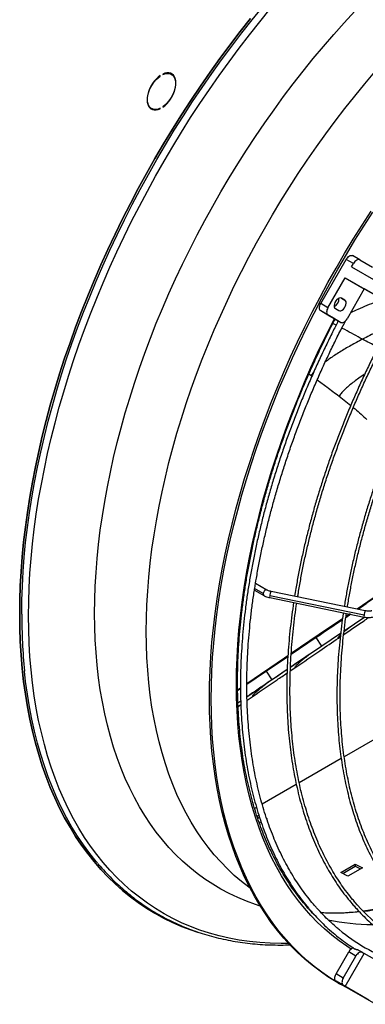
# Model space of a CAD drawing. Units: millimetres. Extents: x 5 to 414, y 3 to 291.
# Drawn here: x 184 to 189, y 25 to 40 of the extents above; entities that cross this region are included whole.
import ezdxf

# ---------------------------------------------------------------- set-up
doc = ezdxf.new("R2010")
doc.units = ezdxf.units.MM

msp = doc.modelspace()

# ---------------------------------------------------------------- linework, layer by layer
at = {"color": 7, "linetype": 'Continuous', "lineweight": 25}
for p, q in [((185.834, 39.615), (185.841, 39.611)), ((185.841, 39.611), (185.841, 39.619)), ((185.878, 39.641), (185.878, 39.633)), ((186.014, 39.638), (185.986, 39.654)), ((185.676, 39.117), (185.704, 39.101)), ((185.833, 39.103), (185.841, 39.098)), ((185.841, 39.098), (185.841, 39.106)), ((185.878, 39.128), (185.878, 39.12)), ((188.971, 36.728), (188.858, 36.794)), ((188.358, 36.043), (188.758, 36.736)), ((188.871, 36.671), (188.758, 36.736)), ((188.841, 36.619), (188.871, 36.671)), ((188.841, 36.619), (189.223, 36.398)), ((188.971, 36.728), (189.171, 36.613)), ((188.471, 35.978), (188.741, 36.446)), ((188.741, 36.446), (189.123, 36.225)), ((188.741, 36.446), (189.041, 36.272)), ((189.041, 36.272), (188.771, 35.805)), ((189.423, 36.052), (189.041, 36.272)), ((188.471, 35.978), (188.358, 36.043)), ((188.738, 36.095), (188.683, 36.127)), ((188.471, 35.862), (188.358, 35.928)), ((188.558, 35.812), (188.358, 35.928)), ((188.671, 35.747), (188.471, 35.862)), ((188.588, 35.963), (188.643, 35.931)), ((188.671, 35.747), (188.558, 35.812)), ((188.174, 34.941), (188.21, 34.915)), ((188.21, 34.915), (188.221, 34.907)), ((188.646, 34.591), (188.829, 34.444)), ((187.318, 31.548), (187.464, 31.464)), ((187.321, 31.567), (187.322, 31.574)), ((187.454, 31.495), (187.321, 31.572)), ((187.514, 31.55), (187.335, 31.654)), ((189.058, 31.224), (187.578, 31.528)), ((187.557, 31.43), (189.038, 31.126)), ((189.039, 31.154), (187.559, 31.457)), ((189.179, 31.42), (188.928, 31.251)), ((189.073, 31.331), (188.948, 31.247)), ((188.699, 31.096), (188.474, 30.945)), ((189.052, 31.124), (188.724, 30.905)), ((188.831, 31.169), (188.752, 31.116)), ((188.812, 31.173), (188.755, 31.134)), ((188.482, 30.95), (187.896, 30.553)), ((188.289, 30.805), (187.895, 30.539)), ((188.377, 30.671), (188.289, 30.805)), ((188.67, 30.868), (188.377, 30.671)), ((188.637, 30.797), (188.664, 30.816)), ((187.791, 30.482), (187.199, 30.078)), ((187.842, 30.504), (187.506, 30.276)), ((187.843, 30.517), (187.782, 30.476)), ((187.506, 30.276), (187.199, 30.068)), ((187.594, 30.143), (187.506, 30.276)), ((187.832, 30.304), (187.594, 30.143)), ((187.881, 30.284), (187.965, 30.34)), ((187.084, 30), (187.054, 29.979)), ((187.099, 30), (187.054, 29.97)), ((187.099, 30.01), (187.084, 30)), ((187.102, 29.809), (187.059, 29.78)), ((187.202, 29.821), (187.3, 29.887)), ((187.061, 29.724), (187.104, 29.754)), ((189.208, 29.212), (188.726, 28.934)), ((188.679, 28.907), (188.021, 28.527)), ((187.975, 28.501), (187.44, 28.192)), ((187.351, 28.14), (187.321, 28.123)), ((187.359, 28.001), (187.388, 28.017)), ((187.369, 27.972), (187.397, 27.988)), ((187.508, 27.971), (187.515, 27.967)), ((187.515, 27.967), (187.51, 27.964)), ((187.422, 27.913), (187.394, 27.898)), ((188.673, 27.121), (188.899, 27.252)), ((188.704, 27.105), (188.901, 27.219)), ((189.012, 27.194), (188.786, 27.063)), ((188.899, 27.252), (189.012, 27.194)), ((188.899, 27.252), (188.901, 27.219)), ((188.901, 27.219), (188.982, 27.176)), ((188.786, 27.063), (188.673, 27.121)), ((188.929, 26.615), (188.906, 26.642)), ((188.213, 26.506), (188.211, 26.506)), ((188.598, 25.529), (188.798, 25.875)), ((188.711, 25.464), (188.911, 25.81)), ((188.741, 25.331), (189.041, 25.851)), ((188.911, 25.81), (188.798, 25.875)), ((189.011, 25.868), (188.958, 25.899)), ((189.011, 25.868), (189.041, 25.851)), ((189.423, 25.63), (189.041, 25.851)), ((188.711, 25.464), (188.598, 25.529)), ((188.998, 25.183), (188.598, 25.414)), ((188.711, 25.348), (188.598, 25.414)), ((188.633, 25.386), (188.661, 25.37)), ((188.741, 25.331), (188.711, 25.348)), ((188.741, 25.331), (189.123, 25.11)), ((189.111, 25.117), (188.841, 25.273)), ((188.841, 25.273), (189.223, 25.053)), ((189.111, 25.117), (188.998, 25.183))]:
    msp.add_line(p, q, dxfattribs=at)
at = {"color": 8, "linetype": 'Continuous', "lineweight": 25}
for p, q in [((188.682, 36.128), (188.738, 36.095)), ((188.6, 35.705), (188.549, 35.732)), ((188.596, 35.79), (188.572, 35.778)), ((188.247, 34.966), (188.21, 34.915)), ((188.663, 31.07), (188.478, 30.947)), ((188.699, 31.094), (188.663, 31.07)), ((188.663, 31.07), (188.699, 31.093)), ((188.822, 31.171), (188.753, 31.124)), ((188.814, 31.172), (188.754, 31.132)), ((188.133, 30.707), (187.895, 30.546)), ((187.843, 30.517), (187.788, 30.48)), ((188.179, 30.538), (187.884, 30.337)), ((187.927, 30.573), (187.896, 30.552)), ((187.927, 30.573), (187.896, 30.552)), ((188.198, 30.551), (188.179, 30.538)), ((187.37, 30.19), (187.199, 30.073)), ((187.054, 29.979), (187.099, 30.01)), ((187.099, 30.005), (187.054, 29.975)), ((187.099, 30.01), (187.086, 30.001)), ((187.503, 30.079), (187.201, 29.872)), ((187.541, 30.107), (187.503, 30.079)), ((187.103, 29.805), (187.059, 29.775))]:
    msp.add_line(p, q, dxfattribs=at)
at = {"color": 8, "linetype": 'Continuous', "lineweight": 25, "flags": 128}
for points in [[(183.667, 31.169), (183.669, 31.39), (183.676, 31.612), (183.689, 31.838), (183.706, 32.066), (183.728, 32.296), (183.756, 32.528), (183.788, 32.762), (183.825, 32.998), (183.866, 33.235), (183.913, 33.474), (183.964, 33.714), (184.021, 33.955), (184.081, 34.198), (184.147, 34.441), (184.217, 34.684), (184.292, 34.929), (184.371, 35.173), (184.455, 35.417), (184.543, 35.662), (184.636, 35.906), (184.733, 36.15), (184.834, 36.393), (184.939, 36.636), (185.048, 36.878), (185.162, 37.118), (185.279, 37.358), (185.4, 37.596), (185.525, 37.832), (185.653, 38.067), (185.785, 38.3), (185.921, 38.531), (186.06, 38.76), (186.203, 38.986), (186.348, 39.21), (186.497, 39.431), (186.649, 39.65), (186.803, 39.865), (186.961, 40.078), (187.121, 40.287), (187.284, 40.493), (187.449, 40.695)], [(183.773, 31.146), (183.776, 31.366), (183.783, 31.589), (183.796, 31.814), (183.813, 32.042), (183.835, 32.272), (183.863, 32.504), (183.895, 32.738), (183.932, 32.974), (183.974, 33.211), (184.021, 33.45), (184.072, 33.69), (184.129, 33.932), (184.19, 34.174), (184.255, 34.417), (184.326, 34.66), (184.401, 34.904), (184.48, 35.149), (184.564, 35.393), (184.653, 35.637), (184.746, 35.881), (184.843, 36.125), (184.944, 36.368), (185.05, 36.611), (185.16, 36.852), (185.273, 37.093), (185.391, 37.332), (185.512, 37.57), (185.638, 37.806), (185.767, 38.04), (185.899, 38.273), (186.035, 38.504), (186.175, 38.732), (186.317, 38.958), (186.463, 39.181), (186.613, 39.402), (186.765, 39.62), (186.92, 39.835), (187.078, 40.047), (187.238, 40.256), (187.401, 40.461), (187.567, 40.662)], [(184.81, 31.184), (184.813, 31.395), (184.82, 31.609), (184.833, 31.825), (184.85, 32.044), (184.872, 32.265), (184.899, 32.488), (184.932, 32.713), (184.969, 32.94), (185.01, 33.168), (185.057, 33.398), (185.108, 33.629), (185.164, 33.861), (185.225, 34.094), (185.291, 34.327), (185.361, 34.561), (185.436, 34.795), (185.515, 35.03), (185.598, 35.265), (185.686, 35.499), (185.778, 35.733), (185.875, 35.966), (185.976, 36.199), (186.08, 36.431), (186.189, 36.662), (186.302, 36.891), (186.418, 37.12), (186.539, 37.346), (186.663, 37.571), (186.79, 37.794), (186.921, 38.015), (187.056, 38.234), (187.194, 38.45), (187.335, 38.664), (187.479, 38.875), (187.626, 39.083), (187.775, 39.288), (187.928, 39.49), (188.083, 39.689), (188.241, 39.884), (188.401, 40.075), (188.563, 40.263), (188.728, 40.447), (188.895, 40.627)], [(185.621, 30.899), (185.624, 31.108), (185.631, 31.32), (185.643, 31.534), (185.661, 31.751), (185.683, 31.969), (185.71, 32.19), (185.743, 32.413), (185.78, 32.637), (185.821, 32.863), (185.868, 33.09), (185.92, 33.319), (185.976, 33.548), (186.037, 33.779), (186.102, 34.01), (186.173, 34.241), (186.247, 34.473), (186.327, 34.705), (186.41, 34.937), (186.498, 35.169), (186.591, 35.4), (186.687, 35.631), (186.788, 35.861), (186.893, 36.09), (187.001, 36.318), (187.114, 36.544), (187.231, 36.769), (187.351, 36.993), (187.475, 37.215), (187.602, 37.434), (187.733, 37.652), (187.868, 37.867), (188.005, 38.08), (188.146, 38.291), (188.29, 38.498), (188.436, 38.703), (188.586, 38.904), (188.738, 39.102), (188.893, 39.297), (189.05, 39.488), (189.209, 39.676)], [(187.035, 30.067), (187.038, 30.276), (187.045, 30.488), (187.058, 30.703), (187.075, 30.92), (187.097, 31.139), (187.125, 31.36), (187.157, 31.583), (187.194, 31.808), (187.236, 32.035), (187.283, 32.262), (187.334, 32.491), (187.391, 32.721), (187.452, 32.952), (187.518, 33.184), (187.588, 33.416), (187.663, 33.648), (187.742, 33.881), (187.826, 34.113), (187.914, 34.345), (188.007, 34.577), (188.104, 34.808), (188.205, 35.039), (188.31, 35.268), (188.419, 35.497), (188.532, 35.724), (188.573, 35.804)], [(187.514, 31.55), (187.509, 31.552), (187.496, 31.551), (187.482, 31.543), (187.469, 31.53), (187.46, 31.513), (187.454, 31.495)], [(187.856, 26.007), (187.735, 26.006), (187.567, 26.01), (187.401, 26.021), (187.238, 26.037), (187.078, 26.061), (186.92, 26.09), (186.765, 26.126), (186.613, 26.169), (186.463, 26.217), (186.317, 26.272), (186.175, 26.333), (186.035, 26.4), (185.899, 26.474), (185.767, 26.554), (185.638, 26.639), (185.512, 26.731), (185.391, 26.828), (185.273, 26.932), (185.16, 27.041), (185.05, 27.156), (184.944, 27.276), (184.843, 27.402), (184.746, 27.534), (184.653, 27.671), (184.564, 27.813), (184.48, 27.96), (184.401, 28.113), (184.326, 28.27), (184.255, 28.433), (184.19, 28.6), (184.129, 28.771), (184.072, 28.947), (184.021, 29.128), (183.974, 29.313), (183.932, 29.502), (183.895, 29.695), (183.863, 29.892), (183.835, 30.092), (183.813, 30.296), (183.796, 30.504), (183.783, 30.715), (183.776, 30.929), (183.773, 31.146)], [(187.41, 26.594), (187.335, 26.618), (187.194, 26.669), (187.056, 26.727), (186.921, 26.79), (186.79, 26.86), (186.663, 26.935), (186.539, 27.017), (186.418, 27.105), (186.302, 27.198), (186.189, 27.298), (186.08, 27.403), (185.976, 27.514), (185.875, 27.63), (185.778, 27.753), (185.686, 27.88), (185.598, 28.013), (185.515, 28.151), (185.436, 28.294), (185.361, 28.442), (185.291, 28.595), (185.225, 28.753), (185.164, 28.916), (185.108, 29.083), (185.057, 29.254), (185.01, 29.43), (184.969, 29.61), (184.932, 29.794), (184.899, 29.982), (184.872, 30.174), (184.85, 30.369), (184.833, 30.568), (184.82, 30.77), (184.813, 30.975), (184.81, 31.184)], [(187.25, 26.873), (187.231, 26.888), (187.114, 26.979), (187.001, 27.075), (186.893, 27.177), (186.788, 27.285), (186.687, 27.399), (186.591, 27.518), (186.498, 27.643), (186.41, 27.773), (186.327, 27.908), (186.247, 28.049), (186.173, 28.194), (186.102, 28.345), (186.037, 28.5), (185.976, 28.66), (185.92, 28.825), (185.868, 28.994), (185.821, 29.167), (185.78, 29.345), (185.743, 29.526), (185.71, 29.712), (185.683, 29.901), (185.661, 30.094), (185.643, 30.291), (185.631, 30.49), (185.624, 30.693), (185.621, 30.899)], [(188.835, 25.919), (188.769, 25.962), (188.648, 26.046), (188.532, 26.137), (188.419, 26.234), (188.31, 26.336), (188.205, 26.445), (188.104, 26.559), (188.007, 26.678), (187.914, 26.803), (187.826, 26.933), (187.742, 27.069), (187.663, 27.21), (187.588, 27.356), (187.518, 27.506), (187.452, 27.662), (187.391, 27.822), (187.334, 27.987), (187.283, 28.157), (187.236, 28.331), (187.194, 28.508), (187.157, 28.691), (187.125, 28.876), (187.097, 29.066), (187.075, 29.26), (187.058, 29.457), (187.045, 29.657), (187.038, 29.86), (187.035, 30.067)], [(188.962, 26.504), (188.923, 26.5), (188.806, 26.489)]]:
    msp.add_lwpolyline(points, dxfattribs=at)
at = {"color": 7, "linetype": 'Continuous', "lineweight": 25, "flags": 128}
for points in [[(187.258, 40.513), (187.095, 40.307), (186.934, 40.097), (186.777, 39.885), (186.622, 39.669), (186.47, 39.45), (186.321, 39.228), (186.175, 39.004), (186.032, 38.777), (185.893, 38.548), (185.757, 38.317), (185.625, 38.083), (185.496, 37.848), (185.371, 37.611), (185.249, 37.372), (185.132, 37.133), (185.018, 36.892), (184.909, 36.649), (184.803, 36.406), (184.702, 36.163), (184.605, 35.918), (184.512, 35.674), (184.424, 35.429), (184.34, 35.184), (184.261, 34.939), (184.186, 34.694), (184.115, 34.45), (184.05, 34.207), (183.989, 33.964), (183.933, 33.722), (183.881, 33.482), (183.834, 33.242), (183.792, 33.004), (183.755, 32.768), (183.723, 32.534), (183.696, 32.301), (183.674, 32.071), (183.656, 31.842), (183.644, 31.617), (183.637, 31.393), (183.634, 31.173), (183.637, 30.955), (183.644, 30.741), (183.656, 30.529), (183.674, 30.321), (183.696, 30.116), (183.723, 29.915), (183.755, 29.718), (183.792, 29.524), (183.834, 29.335), (183.881, 29.149), (183.933, 28.968), (183.989, 28.791), (184.05, 28.619), (184.115, 28.451), (184.186, 28.289), (184.261, 28.13), (184.34, 27.977), (184.424, 27.829), (184.512, 27.686), (184.605, 27.549), (184.702, 27.416), (184.803, 27.29), (184.909, 27.168), (185.018, 27.053), (185.132, 26.942), (185.249, 26.838), (185.371, 26.74), (185.496, 26.647), (185.625, 26.561), (185.757, 26.48), (185.893, 26.406), (186.032, 26.338), (186.175, 26.275), (186.321, 26.22), (186.424, 26.184)], [(183.634, 31.173), (183.637, 31.393), (183.644, 31.617), (183.656, 31.842), (183.674, 32.071), (183.696, 32.301), (183.723, 32.534), (183.755, 32.768), (183.792, 33.004), (183.834, 33.242), (183.881, 33.482), (183.933, 33.722), (183.989, 33.964), (184.05, 34.207), (184.115, 34.45), (184.186, 34.694), (184.261, 34.939), (184.34, 35.184), (184.424, 35.429), (184.512, 35.674), (184.605, 35.918), (184.702, 36.163), (184.803, 36.406), (184.909, 36.649), (185.018, 36.892), (185.132, 37.133), (185.249, 37.372), (185.371, 37.611), (185.496, 37.848), (185.625, 38.083), (185.757, 38.317), (185.893, 38.548), (186.032, 38.777), (186.175, 39.004), (186.321, 39.228), (186.47, 39.45), (186.622, 39.669), (186.777, 39.885), (186.934, 40.097), (187.095, 40.307), (187.258, 40.513)], [(185.841, 39.619), (185.807, 39.594), (185.775, 39.563), (185.745, 39.529), (185.717, 39.491), (185.693, 39.45), (185.672, 39.408), (185.655, 39.364), (185.643, 39.321), (185.636, 39.279), (185.633, 39.239), (185.636, 39.202), (185.643, 39.168), (185.655, 39.139), (185.672, 39.115), (185.693, 39.096), (185.717, 39.084), (185.745, 39.078), (185.775, 39.078), (185.807, 39.085), (185.841, 39.098)], [(185.841, 39.106), (185.807, 39.093), (185.774, 39.087), (185.744, 39.088), (185.716, 39.095), (185.692, 39.109), (185.672, 39.13), (185.657, 39.156), (185.646, 39.188), (185.641, 39.224), (185.641, 39.263), (185.646, 39.305), (185.657, 39.349), (185.672, 39.393), (185.692, 39.437), (185.716, 39.479), (185.744, 39.518), (185.774, 39.554), (185.807, 39.585), (185.841, 39.611)], [(185.878, 39.12), (185.912, 39.145), (185.944, 39.175), (185.974, 39.21), (186.001, 39.248), (186.026, 39.289), (186.047, 39.331), (186.064, 39.375), (186.076, 39.418), (186.083, 39.46), (186.086, 39.5), (186.083, 39.537), (186.076, 39.571), (186.064, 39.6), (186.047, 39.624), (186.026, 39.642), (186.001, 39.655), (185.974, 39.661), (185.944, 39.661), (185.912, 39.654), (185.878, 39.641)], [(185.878, 39.633), (185.912, 39.646), (185.945, 39.652), (185.975, 39.651), (186.003, 39.644), (186.027, 39.63), (186.047, 39.609), (186.062, 39.583), (186.073, 39.551), (186.078, 39.515), (186.078, 39.476), (186.073, 39.434), (186.062, 39.39), (186.047, 39.346), (186.027, 39.302), (186.003, 39.26), (185.975, 39.221), (185.945, 39.185), (185.912, 39.154), (185.878, 39.128)], [(185.972, 39.661), (185.974, 39.66), (185.986, 39.654)], [(186.028, 39.629), (186.019, 39.64), (186.005, 39.654)], [(185.676, 39.117), (185.664, 39.126), (185.663, 39.126)], [(186.611, 29.854), (186.613, 30.07), (186.621, 30.288), (186.633, 30.509), (186.651, 30.732), (186.673, 30.957), (186.7, 31.184), (186.733, 31.414), (186.77, 31.645), (186.812, 31.877), (186.858, 32.111), (186.91, 32.347), (186.966, 32.583), (187.027, 32.82), (187.093, 33.058), (187.163, 33.297), (187.238, 33.536), (187.318, 33.775), (187.402, 34.014), (187.49, 34.253), (187.582, 34.492), (187.679, 34.731), (187.781, 34.968), (187.886, 35.205), (187.995, 35.441), (188.108, 35.676), (188.226, 35.909), (188.347, 36.141), (188.471, 36.371), (188.6, 36.6), (188.732, 36.826), (188.867, 37.05), (189.006, 37.272), (189.148, 37.492)], [(186.639, 29.838), (186.642, 30.053), (186.649, 30.272), (186.662, 30.492), (186.679, 30.715), (186.701, 30.941), (186.729, 31.168), (186.761, 31.397), (186.798, 31.628), (186.84, 31.861), (186.887, 32.095), (186.938, 32.33), (186.994, 32.567), (187.055, 32.804), (187.121, 33.042), (187.192, 33.281), (187.266, 33.52), (187.346, 33.759), (187.43, 33.998), (187.518, 34.237), (187.611, 34.476), (187.708, 34.714), (187.809, 34.952), (187.914, 35.189), (188.023, 35.425), (188.137, 35.659), (188.254, 35.893), (188.375, 36.125), (188.5, 36.355), (188.628, 36.583), (188.76, 36.81), (188.895, 37.034), (189.034, 37.256), (189.176, 37.476)], [(188.758, 36.736), (188.769, 36.752), (188.781, 36.767), (188.794, 36.779), (188.808, 36.789), (188.822, 36.795), (188.835, 36.798), (188.847, 36.798), (188.858, 36.794)], [(188.971, 36.728), (188.961, 36.732), (188.948, 36.733), (188.935, 36.73), (188.921, 36.724), (188.907, 36.714), (188.894, 36.702), (188.882, 36.687), (188.871, 36.671)], [(188.358, 35.928), (188.349, 35.935), (188.343, 35.945), (188.339, 35.958), (188.337, 35.974), (188.339, 35.99), (188.343, 36.008), (188.349, 36.026), (188.358, 36.043)], [(188.683, 36.127), (188.667, 36.132), (188.65, 36.129), (188.63, 36.119), (188.612, 36.104), (188.595, 36.084), (188.582, 36.06), (188.572, 36.036), (188.568, 36.012), (188.57, 35.99), (188.576, 35.974), (188.588, 35.963)], [(188.643, 35.931), (188.658, 35.926), (188.676, 35.929), (188.695, 35.938), (188.714, 35.954), (188.731, 35.974), (188.744, 35.998), (188.753, 36.022), (188.757, 36.046), (188.756, 36.067), (188.749, 36.084), (188.738, 36.095)], [(188.471, 35.978), (188.462, 35.96), (188.456, 35.943), (188.452, 35.925), (188.451, 35.908), (188.452, 35.893), (188.456, 35.88), (188.462, 35.87), (188.471, 35.862)], [(188.671, 35.747), (188.682, 35.743), (188.694, 35.742), (188.707, 35.745), (188.721, 35.752), (188.735, 35.761), (188.748, 35.774), (188.761, 35.788), (188.771, 35.805)], [(186.451, 26.176), (186.321, 26.22), (186.175, 26.275), (186.032, 26.338), (185.893, 26.406), (185.757, 26.48), (185.625, 26.561), (185.496, 26.647), (185.371, 26.74), (185.249, 26.838), (185.132, 26.942), (185.018, 27.053), (184.909, 27.168), (184.803, 27.29), (184.702, 27.416), (184.605, 27.549), (184.512, 27.686), (184.424, 27.829), (184.34, 27.977), (184.261, 28.13), (184.186, 28.289), (184.115, 28.451), (184.05, 28.619), (183.989, 28.791), (183.933, 28.968), (183.881, 29.149), (183.834, 29.335), (183.792, 29.524), (183.755, 29.718), (183.723, 29.915), (183.696, 30.116), (183.674, 30.321), (183.656, 30.529), (183.644, 30.741), (183.637, 30.955), (183.634, 31.173)], [(184.854, 27.269), (184.834, 27.293), (184.733, 27.42), (184.636, 27.552), (184.543, 27.689), (184.455, 27.832), (184.371, 27.98), (184.292, 28.133), (184.217, 28.29), (184.147, 28.453), (184.081, 28.62), (184.021, 28.792), (183.964, 28.969), (183.913, 29.149), (183.866, 29.335), (183.825, 29.524), (183.788, 29.717), (183.756, 29.914), (183.728, 30.115), (183.71, 30.278)], [(188.633, 25.386), (188.6, 25.405), (188.471, 25.485), (188.347, 25.572), (188.226, 25.664), (188.108, 25.762), (187.995, 25.866), (187.886, 25.976), (187.781, 26.091), (187.679, 26.212), (187.582, 26.338), (187.49, 26.47), (187.402, 26.607), (187.318, 26.75), (187.238, 26.897), (187.163, 27.049), (187.093, 27.207), (187.027, 27.369), (186.966, 27.536), (186.91, 27.707), (186.858, 27.883), (186.812, 28.063), (186.77, 28.247), (186.733, 28.435), (186.7, 28.628), (186.673, 28.824), (186.651, 29.023), (186.633, 29.226), (186.621, 29.432), (186.613, 29.642), (186.611, 29.854)], [(188.845, 25.271), (188.76, 25.315), (188.628, 25.389), (188.5, 25.469), (188.375, 25.555), (188.254, 25.648), (188.137, 25.746), (188.023, 25.85), (187.914, 25.959), (187.809, 26.075), (187.708, 26.195), (187.611, 26.322), (187.518, 26.454), (187.43, 26.591), (187.346, 26.733), (187.266, 26.881), (187.192, 27.033), (187.121, 27.191), (187.055, 27.353), (186.994, 27.519), (186.938, 27.691), (186.887, 27.867), (186.84, 28.047), (186.798, 28.231), (186.761, 28.419), (186.729, 28.611), (186.701, 28.807), (186.679, 29.007), (186.662, 29.21), (186.649, 29.416), (186.642, 29.626), (186.639, 29.838)], [(189.011, 25.868), (189.001, 25.872), (188.988, 25.872), (188.975, 25.869), (188.961, 25.863), (188.947, 25.853), (188.934, 25.841), (188.922, 25.827), (188.911, 25.81)], [(188.598, 25.414), (188.589, 25.421), (188.583, 25.431), (188.579, 25.444), (188.577, 25.459), (188.579, 25.476), (188.583, 25.494), (188.589, 25.512), (188.598, 25.529)], [(188.711, 25.464), (188.702, 25.446), (188.696, 25.428), (188.692, 25.411), (188.691, 25.394), (188.692, 25.379), (188.696, 25.366), (188.702, 25.356), (188.711, 25.348)]]:
    msp.add_lwpolyline(points, dxfattribs=at)
at = {"color": 7, "linetype": 'Continuous', "lineweight": 25}
for centre, radius, start, end in [((185.728, 39.211), 0.118, 248.9835, 265.3896), ((188.506, 36.119), 0.138, 296.9941, 3.0163), ((191.138, 28.565), 2.947, 221.338, 254.9738), ((190.572, 28.565), 3.03, 230.5547, 249.4734), ((188.904, 25.824), 0.118, 105.7726, 153.9983)]:
    msp.add_arc(centre, radius, start, end, dxfattribs=at)
at = {"color": 8, "linetype": 'Continuous', "lineweight": 25}
for centre, radius, start, end in [((187.743, 31.446), 0.185, 153.8556, 176.5948), ((187.481, 31.486), 0.0281, 161.6364, 232.7761), ((187.613, 31.44), 0.057, 162.9358, 190.8854), ((189.224, 31.143), 0.185, 153.8556, 176.5948), ((192.5, 31.155), 8.833, 179.9095, 185.7035), ((189.094, 31.137), 0.057, 162.9358, 190.8854), ((188.387, 31.605), 5.134, 277.1392, 284.0101), ((189.208, 29.929), 3.626, 258.3147, 269.3901)]:
    msp.add_arc(centre, radius, start, end, dxfattribs=at)
for points, knots in [([(189.332, 36.104), (189.298, 36.092), (189.164, 36.045), (188.995, 35.976), (188.864, 35.917), (188.826, 35.899)], [0, 0, 0, 0, 0.1961794, 0.7655237, 1, 1, 1, 1]), ([(189.425, 35.679), (189.364, 35.652), (189.222, 35.59), (189.09, 35.522), (189.014, 35.483)], [0, 0, 0, 0, 0.430541, 1, 1, 1, 1]), ([(189.014, 35.483), (188.922, 35.534), (188.813, 35.592), (188.704, 35.65), (188.688, 35.658)], [0, 0, 0, 0, 0.855653, 1, 1, 1, 1]), ([(189.014, 35.483), (188.952, 35.451), (188.829, 35.385), (188.656, 35.282), (188.524, 35.196), (188.452, 35.143), (188.43, 35.127)], [0, 0, 0, 0, 0.2945451, 0.5858313, 0.8733514, 1, 1, 1, 1]), ([(189.254, 35.354), (189.248, 35.357), (189.168, 35.401), (189.088, 35.444), (189.014, 35.483)], [0, 0, 0, 0, 0.074954, 1, 1, 1, 1]), ([(189.049, 34.935), (189.017, 34.914), (188.959, 34.876), (188.881, 34.817), (188.81, 34.762), (188.744, 34.705), (188.688, 34.648), (188.66, 34.61), (188.646, 34.591)], [0, 0, 0, 0, 0.189706, 0.354686, 0.518172, 0.680277, 0.841098, 1, 1, 1, 1]), ([(189.348, 31.531), (189.229, 31.451), (189.09, 31.358), (188.951, 31.264), (188.931, 31.25)], [0, 0, 0, 0, 0.85306, 1, 1, 1, 1]), ([(189.346, 31.522), (189.31, 31.497), (189.174, 31.407), (189.039, 31.316), (188.939, 31.249)], [0, 0, 0, 0, 0.265596, 1, 1, 1, 1]), ([(189.073, 31.331), (189.04, 31.31), (188.995, 31.282), (188.952, 31.255), (188.941, 31.248)], [0, 0, 0, 0, 0.752052, 1, 1, 1, 1]), ([(188.698, 31.087), (188.621, 31.035), (188.433, 30.909), (188.245, 30.782), (188.133, 30.707)], [0, 0, 0, 0, 0.404886, 1, 1, 1, 1]), ([(188.754, 31.129), (188.766, 31.137), (188.787, 31.151), (188.81, 31.165), (188.819, 31.171)], [0, 0, 0, 0, 0.580691, 1, 1, 1, 1]), ([(188.827, 30.973), (188.812, 30.962), (188.772, 30.932), (188.742, 30.906), (188.723, 30.891)], [0, 0, 0, 0, 0.377632, 1, 1, 1, 1]), ([(188.667, 30.843), (188.667, 30.842), (188.658, 30.835), (188.647, 30.824), (188.633, 30.809), (188.625, 30.798), (188.624, 30.793), (188.633, 30.796), (188.637, 30.797)], [0, 0, 0, 0, 0.015388, 0.2158599, 0.4145171, 0.6114958, 0.8069133, 1, 1, 1, 1]), ([(187.843, 30.516), (187.733, 30.441), (187.517, 30.295), (187.303, 30.149), (187.199, 30.078)], [0, 0, 0, 0, 0.511086, 1, 1, 1, 1]), ([(187.843, 30.51), (187.797, 30.479), (187.638, 30.372), (187.481, 30.266), (187.37, 30.19)], [0, 0, 0, 0, 0.2903176, 1, 1, 1, 1]), ([(187.832, 30.302), (187.822, 30.295), (187.712, 30.221), (187.603, 30.146), (187.503, 30.079)], [0, 0, 0, 0, 0.095063, 1, 1, 1, 1]), ([(187.199, 30.078), (187.228, 30.097), (187.284, 30.134), (187.343, 30.172), (187.37, 30.19)], [0, 0, 0, 0, 0.533206, 1, 1, 1, 1])]:
    msp.add_open_spline(points, degree=3, knots=knots, dxfattribs=at)
at = {"color": 7, "linetype": 'Continuous', "lineweight": 25}
for points, knots in [([(189.581, 35.961), (189.552, 35.91), (189.485, 35.792), (189.383, 35.604), (189.274, 35.396), (189.169, 35.187), (189.068, 34.977), (188.969, 34.766), (188.875, 34.553), (188.784, 34.34), (188.697, 34.127), (188.614, 33.913), (188.534, 33.699), (188.459, 33.484), (188.388, 33.27), (188.32, 33.056), (188.257, 32.842), (188.198, 32.629), (188.143, 32.416), (188.093, 32.204), (188.046, 31.993), (188.005, 31.784), (187.972, 31.603), (187.954, 31.493), (187.948, 31.452)], [0, 0, 0, 0, 0.03465, 0.081518, 0.128385, 0.175253, 0.22212, 0.268988, 0.315857, 0.362725, 0.409594, 0.456464, 0.503334, 0.550205, 0.597076, 0.643948, 0.690821, 0.737695, 0.784569, 0.831445, 0.878321, 0.925198, 0.972077, 1, 1, 1, 1]), ([(187.997, 31.442), (188, 31.464), (188.014, 31.554), (188.043, 31.715), (188.083, 31.924), (188.128, 32.134), (188.177, 32.344), (188.231, 32.556), (188.288, 32.768), (188.35, 32.981), (188.416, 33.195), (188.486, 33.408), (188.56, 33.622), (188.638, 33.836), (188.72, 34.049), (188.806, 34.262), (188.895, 34.475), (188.988, 34.686), (189.085, 34.897), (189.186, 35.107), (189.29, 35.316), (189.397, 35.523), (189.508, 35.729), (189.584, 35.867), (189.623, 35.935), (189.624, 35.936)], [0, 0, 0, 0, 0.015077, 0.0619442, 0.1088123, 0.1556814, 0.2025514, 0.2494223, 0.2962941, 0.3431667, 0.39004, 0.4369142, 0.483789, 0.5306644, 0.5775405, 0.6244171, 0.6712943, 0.7181718, 0.7650498, 0.8119281, 0.8588066, 0.9056854, 0.9525644, 0.9994434, 1, 1, 1, 1]), ([(188.269, 26.444), (188.264, 26.449), (188.226, 26.487), (188.158, 26.562), (188.065, 26.671), (187.976, 26.785), (187.891, 26.904), (187.809, 27.028), (187.732, 27.156), (187.658, 27.289), (187.589, 27.427), (187.523, 27.569), (187.462, 27.715), (187.405, 27.865), (187.352, 28.02), (187.303, 28.179), (187.258, 28.341), (187.218, 28.508), (187.182, 28.678), (187.15, 28.851), (187.123, 29.028), (187.1, 29.209), (187.082, 29.392), (187.068, 29.579), (187.058, 29.769), (187.054, 29.94), (187.053, 30.082), (187.053, 30.225), (187.057, 30.392), (187.066, 30.593), (187.08, 30.796), (187.098, 31.001), (187.12, 31.208), (187.147, 31.417), (187.178, 31.627), (187.213, 31.839), (187.253, 32.053), (187.297, 32.267), (187.345, 32.483), (187.398, 32.7), (187.455, 32.918), (187.516, 33.136), (187.581, 33.355), (187.65, 33.574), (187.724, 33.793), (187.801, 34.012), (187.882, 34.231), (187.967, 34.45), (188.056, 34.669), (188.149, 34.887), (188.246, 35.104), (188.346, 35.32), (188.45, 35.536), (188.529, 35.695), (188.574, 35.782), (188.582, 35.798)], [0, 0, 0, 0, 0.002805, 0.022679, 0.042544, 0.062398, 0.082243, 0.102077, 0.121902, 0.141717, 0.161524, 0.181323, 0.201114, 0.220899, 0.240678, 0.260452, 0.280222, 0.299989, 0.319752, 0.339513, 0.359273, 0.379031, 0.398788, 0.418544, 0.438301, 0.458057, 0.471197, 0.481587, 0.501343, 0.521101, 0.540858, 0.560616, 0.580376, 0.600135, 0.619896, 0.639658, 0.65942, 0.679184, 0.698948, 0.718713, 0.738479, 0.758245, 0.778013, 0.797781, 0.81755, 0.837319, 0.857089, 0.87686, 0.896631, 0.916403, 0.936174, 0.955947, 0.975719, 0.995492, 1, 1, 1, 1]), ([(188.633, 35.769), (188.603, 35.711), (188.537, 35.582), (188.438, 35.38), (188.336, 35.164), (188.238, 34.947), (188.143, 34.729), (188.052, 34.511), (187.965, 34.292), (187.882, 34.073), (187.803, 33.854), (187.727, 33.634), (187.656, 33.415), (187.589, 33.196), (187.526, 32.977), (187.467, 32.759), (187.413, 32.541), (187.362, 32.325), (187.316, 32.109), (187.275, 31.895), (187.237, 31.681), (187.204, 31.469), (187.176, 31.259), (187.152, 31.051), (187.132, 30.844), (187.117, 30.639), (187.106, 30.437), (187.099, 30.237), (187.098, 30.039), (187.1, 29.844), (187.108, 29.651), (187.119, 29.462), (187.135, 29.275), (187.156, 29.091), (187.181, 28.911), (187.21, 28.734), (187.244, 28.56), (187.283, 28.39), (187.325, 28.224), (187.373, 28.062), (187.424, 27.903), (187.48, 27.749), (187.539, 27.599), (187.604, 27.453), (187.672, 27.311), (187.744, 27.174), (187.821, 27.041), (187.901, 26.914), (187.985, 26.791), (188.073, 26.672), (188.144, 26.586), (188.185, 26.538), (188.194, 26.527)], [0, 0, 0, 0, 0.016673, 0.037033, 0.057393, 0.077753, 0.098113, 0.118474, 0.138835, 0.159197, 0.179559, 0.199921, 0.220285, 0.240648, 0.261013, 0.281378, 0.301743, 0.32211, 0.342477, 0.362845, 0.383213, 0.403583, 0.423953, 0.444325, 0.464697, 0.48507, 0.505443, 0.525817, 0.546192, 0.566568, 0.586944, 0.60732, 0.627696, 0.648072, 0.668448, 0.688823, 0.709197, 0.729569, 0.74994, 0.770308, 0.790673, 0.811034, 0.831392, 0.851744, 0.872091, 0.892432, 0.912767, 0.933094, 0.953413, 0.973724, 0.994026, 1, 1, 1, 1]), ([(187.322, 31.574), (187.331, 31.628), (187.351, 31.753), (187.387, 31.949), (187.429, 32.162), (187.477, 32.377), (187.528, 32.592), (187.584, 32.808), (187.644, 33.025), (187.708, 33.243), (187.776, 33.46), (187.848, 33.679), (187.924, 33.897), (188.004, 34.115), (188.088, 34.332), (188.176, 34.55), (188.268, 34.767), (188.363, 34.983), (188.462, 35.198), (188.565, 35.412), (188.66, 35.605), (188.723, 35.725), (188.748, 35.774)], [0, 0, 0, 0, 0.039755, 0.091086, 0.142419, 0.193754, 0.245091, 0.296429, 0.34777, 0.399112, 0.450455, 0.501801, 0.553147, 0.604495, 0.655844, 0.707195, 0.758546, 0.809898, 0.861251, 0.912605, 0.963959, 1, 1, 1, 1]), ([(190.274, 35.561), (190.254, 35.526), (190.196, 35.425), (190.104, 35.255), (189.998, 35.053), (189.895, 34.85), (189.796, 34.645), (189.7, 34.44), (189.608, 34.233), (189.519, 34.026), (189.435, 33.818), (189.354, 33.609), (189.277, 33.401), (189.204, 33.192), (189.135, 32.983), (189.07, 32.775), (189.009, 32.567), (188.953, 32.359), (188.9, 32.152), (188.852, 31.946), (188.808, 31.741), (188.769, 31.537), (188.743, 31.388), (188.73, 31.306), (188.728, 31.292)], [0, 0, 0, 0, 0.025525, 0.073729, 0.121932, 0.170135, 0.218339, 0.266543, 0.314748, 0.362953, 0.411158, 0.459364, 0.50757, 0.555777, 0.603985, 0.652194, 0.700403, 0.748614, 0.796825, 0.845037, 0.893251, 0.941465, 0.989681, 1, 1, 1, 1]), ([(188.777, 31.282), (188.778, 31.288), (188.789, 31.36), (188.814, 31.501), (188.852, 31.704), (188.895, 31.908), (188.942, 32.113), (188.994, 32.319), (189.05, 32.526), (189.11, 32.733), (189.174, 32.941), (189.242, 33.149), (189.314, 33.357), (189.39, 33.565), (189.47, 33.772), (189.554, 33.98), (189.642, 34.186), (189.733, 34.393), (189.828, 34.598), (189.927, 34.802), (190.029, 35.005), (190.135, 35.206), (190.23, 35.383), (190.293, 35.493), (190.317, 35.536)], [0, 0, 0, 0, 0.004264, 0.052469, 0.100674, 0.14888, 0.197088, 0.245296, 0.293506, 0.341716, 0.389927, 0.438139, 0.486352, 0.534565, 0.58278, 0.630994, 0.67921, 0.727425, 0.775642, 0.823858, 0.872075, 0.920292, 0.96851, 1, 1, 1, 1]), ([(188.303, 34.846), (188.354, 34.809), (188.469, 34.724), (188.582, 34.639), (188.646, 34.591)], [0, 0, 0, 0, 0.44028, 1, 1, 1, 1]), ([(188.869, 34.412), (188.879, 34.404), (188.954, 34.344), (189.022, 34.281), (189.081, 34.225)], [0, 0, 0, 0, 0.123282, 1, 1, 1, 1]), ([(188.269, 26.593), (188.253, 26.612), (188.206, 26.667), (188.131, 26.762), (188.045, 26.879), (187.963, 27.001), (187.885, 27.128), (187.811, 27.26), (187.741, 27.396), (187.675, 27.536), (187.614, 27.681), (187.556, 27.83), (187.502, 27.983), (187.453, 28.141), (187.408, 28.302), (187.367, 28.467), (187.331, 28.636), (187.299, 28.808), (187.271, 28.984), (187.248, 29.163), (187.229, 29.345), (187.215, 29.531), (187.205, 29.719), (187.199, 29.91), (187.198, 30.104), (187.201, 30.301), (187.209, 30.5), (187.221, 30.701), (187.238, 30.904), (187.258, 31.11), (187.284, 31.317), (187.305, 31.47), (187.319, 31.553), (187.321, 31.567)], [0, 0, 0, 0, 0.017659, 0.05142, 0.085169, 0.118904, 0.152625, 0.186332, 0.220027, 0.25371, 0.287382, 0.321045, 0.354699, 0.388346, 0.421986, 0.455622, 0.489252, 0.52288, 0.556505, 0.590127, 0.623749, 0.657369, 0.690989, 0.724608, 0.758228, 0.791848, 0.825469, 0.859091, 0.892713, 0.926337, 0.959961, 0.993587, 1, 1, 1, 1]), ([(187.578, 31.528), (187.573, 31.529), (187.56, 31.531), (187.54, 31.538), (187.524, 31.545), (187.516, 31.549), (187.514, 31.55)], [0, 0, 0, 0, 0.1803, 0.526997, 0.867503, 1, 1, 1, 1]), ([(187.464, 31.464), (187.469, 31.461), (187.483, 31.453), (187.509, 31.442), (187.536, 31.434), (187.553, 31.431), (187.557, 31.43)], [0, 0, 0, 0, 0.181427, 0.523082, 0.858896, 1, 1, 1, 1]), ([(187.932, 31.353), (187.923, 31.289), (187.904, 31.157), (187.88, 30.958), (187.86, 30.756), (187.845, 30.556), (187.833, 30.358), (187.827, 30.163), (187.825, 29.969), (187.827, 29.779), (187.834, 29.591), (187.845, 29.406), (187.861, 29.224), (187.881, 29.045), (187.906, 28.869), (187.935, 28.696), (187.968, 28.528), (188.006, 28.362), (188.048, 28.201), (188.095, 28.043), (188.145, 27.889), (188.201, 27.74), (188.26, 27.594), (188.323, 27.453), (188.391, 27.316), (188.463, 27.184), (188.538, 27.056), (188.618, 26.933), (188.701, 26.815), (188.785, 26.707), (188.842, 26.64), (188.868, 26.609)], [0, 0, 0, 0, 0.032185, 0.066926, 0.101668, 0.136412, 0.171155, 0.2059, 0.240645, 0.27539, 0.310136, 0.344882, 0.379629, 0.414375, 0.449121, 0.483866, 0.51861, 0.553352, 0.588093, 0.622832, 0.657568, 0.692301, 0.727029, 0.761753, 0.796472, 0.831186, 0.865893, 0.900593, 0.935286, 0.969971, 1, 1, 1, 1]), ([(188.906, 26.642), (188.89, 26.66), (188.844, 26.714), (188.77, 26.807), (188.686, 26.923), (188.606, 27.043), (188.529, 27.168), (188.457, 27.298), (188.389, 27.432), (188.325, 27.571), (188.265, 27.714), (188.209, 27.861), (188.157, 28.012), (188.11, 28.167), (188.066, 28.326), (188.028, 28.489), (187.993, 28.656), (187.963, 28.826), (187.937, 29), (187.916, 29.177), (187.899, 29.357), (187.886, 29.54), (187.878, 29.726), (187.875, 29.915), (187.876, 30.106), (187.881, 30.3), (187.891, 30.496), (187.905, 30.695), (187.924, 30.895), (187.947, 31.098), (187.966, 31.247), (187.979, 31.329), (187.981, 31.343)], [0, 0, 0, 0, 0.0182941, 0.0531667, 0.0880336, 0.1228926, 0.157744, 0.192588, 0.2274251, 0.2622558, 0.2970807, 0.3319004, 0.3667156, 0.4015268, 0.4363347, 0.4711399, 0.5059427, 0.5407438, 0.5755434, 0.6103421, 0.64514, 0.6799374, 0.7147347, 0.749532, 0.7843293, 0.819127, 0.853925, 0.8887235, 0.9235225, 0.9583222, 0.9931225, 1, 1, 1, 1]), ([(188.713, 31.193), (188.71, 31.173), (188.696, 31.086), (188.677, 30.934), (188.655, 30.736), (188.637, 30.54), (188.624, 30.347), (188.616, 30.155), (188.612, 29.966), (188.612, 29.779), (188.617, 29.595), (188.626, 29.414), (188.64, 29.235), (188.658, 29.06), (188.681, 28.888), (188.708, 28.719), (188.74, 28.554), (188.776, 28.392), (188.816, 28.234), (188.861, 28.08), (188.91, 27.93), (188.963, 27.784), (189.02, 27.642), (189.082, 27.504), (189.148, 27.371), (189.217, 27.242), (189.291, 27.118), (189.369, 26.998), (189.451, 26.884), (189.528, 26.784), (189.579, 26.724), (189.601, 26.699)], [0, 0, 0, 0, 0.0104942, 0.0462027, 0.081912, 0.1176221, 0.1533331, 0.1890448, 0.2247572, 0.2604702, 0.2961837, 0.3318976, 0.3676117, 0.4033257, 0.4390394, 0.4747524, 0.5104645, 0.5461751, 0.5818838, 0.6175901, 0.6532935, 0.6889932, 0.7246886, 0.7603791, 0.7960639, 0.8317423, 0.8674136, 0.9030773, 0.9387329, 0.9743799, 1, 1, 1, 1]), ([(189.16, 31.225), (189.157, 31.224), (189.149, 31.222), (189.132, 31.219), (189.11, 31.218), (189.084, 31.22), (189.067, 31.223), (189.058, 31.224)], [0, 0, 0, 0, 0.1149274, 0.3243725, 0.5420754, 0.7670571, 1, 1, 1, 1]), ([(188.663, 31.07), (188.526, 30.977), (188.28, 30.812), (188.035, 30.646), (187.927, 30.573)], [0, 0, 0, 0, 0.559806, 1, 1, 1, 1]), ([(188.697, 31.079), (188.676, 31.065), (188.539, 30.973), (188.404, 30.882), (188.289, 30.805)], [0, 0, 0, 0, 0.154304, 1, 1, 1, 1]), ([(189.639, 26.732), (189.623, 26.75), (189.578, 26.802), (189.506, 26.893), (189.425, 27.006), (189.347, 27.123), (189.273, 27.246), (189.203, 27.372), (189.137, 27.504), (189.076, 27.639), (189.018, 27.78), (188.965, 27.924), (188.916, 28.072), (188.871, 28.224), (188.83, 28.381), (188.794, 28.54), (188.762, 28.704), (188.734, 28.871), (188.711, 29.041), (188.692, 29.215), (188.678, 29.392), (188.668, 29.571), (188.662, 29.754), (188.661, 29.939), (188.665, 30.127), (188.673, 30.317), (188.685, 30.51), (188.702, 30.704), (188.723, 30.901), (188.743, 31.061), (188.758, 31.155), (188.762, 31.183)], [0, 0, 0, 0, 0.018804, 0.0546547, 0.0904991, 0.1263348, 0.1621619, 0.1979809, 0.2337923, 0.2695966, 0.3053945, 0.3411869, 0.3769744, 0.4127577, 0.4485374, 0.4843142, 0.5200887, 0.5558613, 0.5916326, 0.6274028, 0.6631724, 0.6989417, 0.7347109, 0.7704801, 0.8062495, 0.8420193, 0.8777896, 0.9135604, 0.949332, 0.9851042, 1, 1, 1, 1]), ([(188.719, 30.853), (188.826, 30.925), (188.959, 31.016), (189.088, 31.102), (189.113, 31.119)], [0, 0, 0, 0, 0.804621, 1, 1, 1, 1]), ([(189.038, 31.126), (189.044, 31.125), (189.061, 31.122), (189.091, 31.119), (189.125, 31.118), (189.158, 31.121), (189.178, 31.126), (189.188, 31.129)], [0, 0, 0, 0, 0.11573, 0.333371, 0.552349, 0.774347, 1, 1, 1, 1]), ([(187.965, 30.34), (188.091, 30.426), (188.315, 30.579), (188.539, 30.731), (188.637, 30.797)], [0, 0, 0, 0, 0.560012, 1, 1, 1, 1]), ([(188.289, 30.805), (188.259, 30.786), (188.206, 30.753), (188.156, 30.721), (188.133, 30.707)], [0, 0, 0, 0, 0.560248, 1, 1, 1, 1]), ([(188.377, 30.671), (188.23, 30.572), (188.065, 30.461), (187.902, 30.351), (187.884, 30.339)], [0, 0, 0, 0, 0.890756, 1, 1, 1, 1]), ([(187.927, 30.573), (187.964, 30.598), (188.031, 30.641), (188.102, 30.687), (188.133, 30.707)], [0, 0, 0, 0, 0.559511, 1, 1, 1, 1]), ([(188.179, 30.538), (188.153, 30.518), (188.102, 30.479), (188.04, 30.427), (187.998, 30.39), (187.974, 30.367), (187.96, 30.352), (187.951, 30.34), (187.951, 30.335), (187.96, 30.339), (187.965, 30.34)], [0, 0, 0, 0, 0.191848, 0.381574, 0.568847, 0.65622, 0.742971, 0.829185, 0.914952, 1, 1, 1, 1]), ([(187.506, 30.276), (187.48, 30.26), (187.434, 30.231), (187.39, 30.202), (187.37, 30.19)], [0, 0, 0, 0, 0.560115, 1, 1, 1, 1]), ([(187.594, 30.143), (187.478, 30.064), (187.347, 29.975), (187.216, 29.887), (187.201, 29.876)], [0, 0, 0, 0, 0.882769, 1, 1, 1, 1]), ([(187.3, 29.887), (187.424, 29.972), (187.602, 30.093), (187.778, 30.213), (187.831, 30.249)], [0, 0, 0, 0, 0.702492, 1, 1, 1, 1]), ([(187.503, 30.079), (187.48, 30.06), (187.432, 30.023), (187.373, 29.973), (187.333, 29.938), (187.308, 29.914), (187.293, 29.898), (187.284, 29.886), (187.284, 29.881), (187.294, 29.885), (187.3, 29.887)], [0, 0, 0, 0, 0.190246, 0.3789666, 0.5659354, 0.6534406, 0.7405205, 0.8272677, 0.9137979, 1, 1, 1, 1]), ([(184.859, 27.263), (184.864, 27.257), (184.901, 27.212), (184.975, 27.131), (185.08, 27.022), (185.189, 26.918), (185.302, 26.819), (185.419, 26.725), (185.538, 26.637), (185.661, 26.554), (185.787, 26.477), (185.917, 26.405), (186.049, 26.339), (186.185, 26.278), (186.323, 26.222), (186.464, 26.173), (186.608, 26.129), (186.755, 26.091), (186.904, 26.058), (187.056, 26.031), (187.21, 26.01), (187.366, 25.995), (187.525, 25.985), (187.686, 25.982), (187.804, 25.982), (187.869, 25.985), (187.879, 25.986)], [0, 0, 0, 0, 0.006226, 0.051078, 0.095906, 0.14071, 0.185494, 0.230259, 0.275008, 0.319744, 0.364472, 0.409195, 0.453918, 0.498643, 0.543375, 0.588118, 0.632874, 0.677649, 0.722443, 0.767259, 0.812098, 0.856962, 0.90185, 0.946762, 0.991698, 1, 1, 1, 1]), ([(188.651, 26.222), (188.634, 26.236), (188.581, 26.279), (188.496, 26.356), (188.396, 26.454), (188.321, 26.534), (188.279, 26.581), (188.269, 26.593)], [0, 0, 0, 0, 0.126003, 0.389094, 0.652105, 0.915022, 1, 1, 1, 1]), ([(188.868, 26.609), (188.885, 26.59), (188.932, 26.536), (189.013, 26.451), (189.113, 26.355), (189.217, 26.264), (189.324, 26.178), (189.434, 26.098), (189.547, 26.023), (189.664, 25.953), (189.784, 25.889), (189.907, 25.831), (190.033, 25.778), (190.162, 25.731), (190.256, 25.7), (190.308, 25.686), (190.316, 25.684)], [0, 0, 0, 0, 0.041642, 0.120507, 0.199361, 0.278199, 0.357023, 0.435837, 0.514641, 0.59344, 0.672236, 0.751033, 0.829832, 0.908638, 0.987454, 1, 1, 1, 1]), ([(189.636, 26.639), (189.59, 26.627), (189.497, 26.602), (189.361, 26.571), (189.226, 26.544), (189.115, 26.525), (189.05, 26.516), (189.027, 26.513)], [0, 0, 0, 0, 0.216871, 0.438399, 0.660583, 0.883597, 1, 1, 1, 1]), ([(188.194, 26.527), (188.211, 26.508), (188.259, 26.453), (188.343, 26.365), (188.445, 26.266), (188.551, 26.173), (188.661, 26.084), (188.774, 26.001), (188.854, 25.946), (188.898, 25.919), (188.902, 25.917)], [0, 0, 0, 0, 0.079936, 0.230873, 0.381765, 0.532603, 0.683393, 0.834142, 0.984859, 1, 1, 1, 1]), ([(188.809, 26.49), (188.781, 26.488), (188.715, 26.483), (188.616, 26.48), (188.51, 26.481), (188.426, 26.484), (188.379, 26.488), (188.364, 26.489)], [0, 0, 0, 0, 0.174776, 0.410589, 0.649279, 0.891424, 1, 1, 1, 1]), ([(188.964, 26.505), (188.921, 26.5), (188.868, 26.494), (188.817, 26.49), (188.807, 26.49)], [0, 0, 0, 0, 0.802616, 1, 1, 1, 1]), ([(188.958, 25.899), (188.955, 25.9), (188.949, 25.903), (188.938, 25.906), (188.927, 25.908), (188.917, 25.91), (188.909, 25.913), (188.904, 25.915), (188.902, 25.916), (188.902, 25.917)], [0, 0, 0, 0, 0.2297982, 0.4328567, 0.6006174, 0.7399109, 0.8619116, 0.9761322, 1, 1, 1, 1])]:
    msp.add_open_spline(points, degree=3, knots=knots, dxfattribs=at)

doc.saveas('drawing.dxf')
